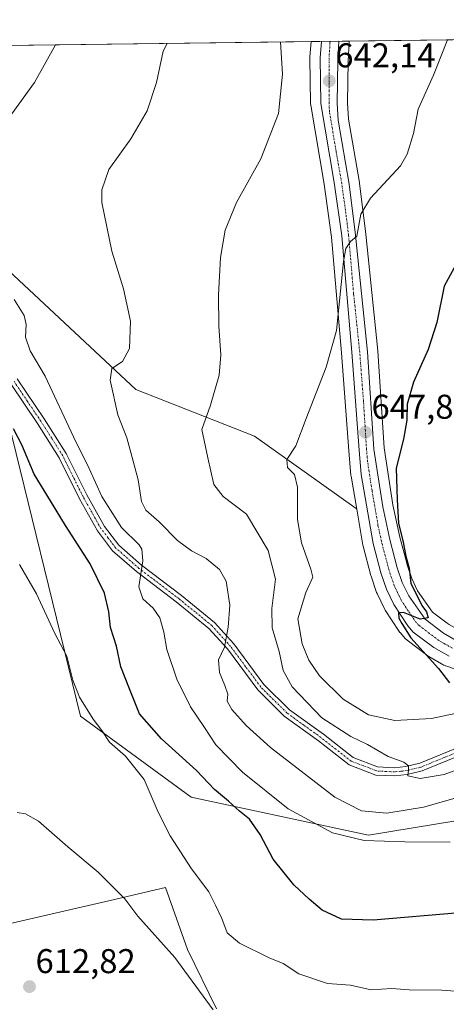
# Model space of a CAD drawing. Units: metres. Extents: x 586982 to 590423, y 4728979 to 4731336.
# Drawn here: x 589813 to 589937, y 4731049 to 4731336 of the extents above; entities that cross this region are included whole.
import ezdxf
from ezdxf.enums import TextEntityAlignment as Align

# ---------------------------------------------------------------- set-up
doc = ezdxf.new("R2010")
doc.units = ezdxf.units.M
doc.header["$MEASUREMENT"] = 0
doc.linetypes.add('TRAZO_Y_PUNTO', pattern=[1, 0.5, -0.25, 0, -0.25])
for name, color, linetype, lineweight in [('Camino', 19, 'Continuous', 0), ('Camino Cxs', 19, 'Continuous', 0), ('Camino eje', 39, 'TRAZO_Y_PUNTO', 13), ('Carretera de calzada única', 19, 'Continuous', 13), ('Carretera de calzada única Cxs', 19, 'Continuous', 13), ('Carretera de calzada única eje', 19, 'TRAZO_Y_PUNTO', 0), ('Carátula', 7, 'Continuous', 5), ('Comarca CxS', 133, 'Continuous', 0), ('Comunidad Autónoma CxS', 142, 'Continuous', 0), ('Cultivos herbáceos CxS', 92, 'Continuous', 0), ('Curva de nivel maestra', 36, 'Continuous', 30), ('Curva de nivel normal', 36, 'Continuous', 0), ('Entidad de ámbito territorial', 19, 'Continuous', 0), ('Entidad de ámbito territorial CxS', 92, 'Continuous', 0), ('Matorral', 135, 'Continuous', 0), ('Matorral CxS', 135, 'Continuous', 0), ('Municipio CxS', 142, 'Continuous', 0), ('Núcleo urbano', 19, 'Continuous', 0), ('Núcleo urbano CxS', 19, 'Continuous', 0), ('Provincia CxS', 1, 'Continuous', 0), ('Punto de cota en terreno', 7, 'Continuous', 0), ('Rótulo de punto de cota en terreno', 19, 'Continuous', 0)]:
    doc.layers.add(name, color=color, linetype=linetype, lineweight=lineweight)
doc.styles.add('Arial', font='txt', dxfattribs={"height": 0.2})

# ---------------------------------------------------------------- blocks, each defined once
blk = doc.blocks.new('*U150')
at = {"layer": 'Cultivos herbáceos CxS', "color": 92, "linetype": 'Continuous', "lineweight": 0}
for points in [[(589937.15, 4731160.39, 650.56), (589932.86, 4731163.63, 650.15), (589928.52, 4731169.83, 650), (589926.83, 4731173.38, 649.87), (589925.47, 4731177.38, 649.87), (589925.24, 4731178.27, 649.85), (589923.36, 4731185.45, 649.54), (589921.34, 4731194.83, 649.42), (589918.79, 4731211.43, 648.67), (589916.97, 4731239.59, 647.07), (589916.96, 4731239.71, 647.07), (589913.42, 4731273.73, 645.29), (589911.58, 4731288.61, 644.21), (589911.56, 4731288.75, 644.2), (589908.36, 4731307.23, 642.89), (589908.1, 4731311.94, 642.65), (589908.28, 4731324.07, 642.46), (589908.62, 4731329.76, 642.39), (589908.63, 4731329.97, 642.39), (590089.77, 4731332.29, 663.49)], [(589807.05, 4731228.9, 625.99), (589830.4, 4731133.29, 618.58), (589862.59, 4731109.76, 621.87), (589914.24, 4731098.65, 630.82), (589940.21, 4731102.94, 631.41), (589971.74, 4731116.72, 632.79), (589981.17, 4731120.84, 633.98), (589988.3, 4731120.57, 633.71), (589991.13, 4731120.46, 633.62), (590029.48, 4731119, 633.38), (590062.26, 4731116.78, 633.13), (590089.49, 4731094.55, 631.53), (590105.06, 4731094.55, 634.31), (590115.61, 4731086.77, 633.75), (590121.17, 4731064.54, 630.35), (590127.84, 4731061.21, 630.98), (590145.62, 4731066.21, 633.61), (590160.63, 4731061.76, 634.57), (590173.63, 4731051.38, 634.55), (590172.08, 4731031.66, 630.69)]]:
    blk.add_polyline3d(points, dxfattribs=at)
blk.add_polyline3d([(589909.16, 4731203.2, 648.2), (589910.81, 4731193.63, 648.58), (589910.61, 4731193.84, 648.57), (589881.06, 4731214.91, 642.96), (589846.53, 4731228.44, 636.14), (589796.05, 4731275.54, 629.79), (589784.13, 4731289.45, 627.2), (589775.2, 4731311.77, 624.06), (589772.12, 4731328.22, 624.14), (589897.57, 4731329.83, 641.04), (589897.18, 4731325.33, 640.96), (589897.17, 4731325.05, 640.96), (589897.37, 4731311.73, 641.2), (589897.41, 4731311.27, 641.22), (589901.29, 4731288.3, 642.96), (589903.46, 4731272.85, 643.89), (589906.36, 4731239.1, 645.45), (589908.54, 4731210.57, 647.15), (589909.13, 4731203.46, 648.17), (589909.16, 4731203.2, 648.2)], close=True, dxfattribs=at)
blk = doc.blocks.new('*U158')
at = {"layer": 'Matorral CxS', "color": 135, "linetype": 'Continuous', "lineweight": 0}
for points in [[(589796.05, 4731275.54, 629.79), (589846.53, 4731228.44, 636.14), (589881.06, 4731214.91, 642.96), (589910.61, 4731193.84, 648.57), (589910.81, 4731193.63, 648.58), (589912.61, 4731183.08, 648.9), (589912.67, 4731182.83, 648.92), (589914.9, 4731174.32, 649.05), (589914.96, 4731174.11, 649.04), (589916.59, 4731169.35, 648.89), (589916.71, 4731169.07, 648.89), (589918.84, 4731164.57, 649.06), (589918.95, 4731164.35, 649.07), (589919.04, 4731164.2, 649.08), (589923.13, 4731157.99, 649.25), (589923.34, 4731157.71, 649.28), (589923.4, 4731157.64, 649.29), (589925.02, 4731155.83, 649.44), (589925.33, 4731155.53, 649.46), (589925.45, 4731155.44, 649.47), (589931.47, 4731150.88, 649.93), (589931.79, 4731150.67, 649.93), (589936.19, 4731148.18, 650.34), (589936.64, 4731147.97, 650.38), (589936.73, 4731147.94, 650.39), (589939.84, 4731146.91, 650.53)], [(590172.08, 4731031.66, 630.69), (590173.63, 4731051.38, 634.55), (590160.63, 4731061.76, 634.57), (590145.62, 4731066.21, 633.61), (590127.84, 4731061.21, 630.98), (590121.17, 4731064.54, 630.35), (590115.61, 4731086.77, 633.75), (590105.06, 4731094.55, 634.31), (590089.49, 4731094.55, 631.53), (590062.26, 4731116.78, 633.13), (590029.48, 4731119, 633.38), (589991.13, 4731120.46, 633.62), (589988.3, 4731120.57, 633.71), (589981.17, 4731120.84, 633.98), (589971.74, 4731116.72, 632.79), (589940.21, 4731102.94, 631.41), (589914.24, 4731098.65, 630.82), (589862.59, 4731109.76, 621.87), (589830.4, 4731133.29, 618.58), (589807.05, 4731228.9, 625.99)]]:
    blk.add_polyline3d(points, dxfattribs=at)
blk = doc.blocks.new('*U189')
at = {"layer": 'Curva de nivel normal', "color": 36, "linetype": 'Continuous', "lineweight": 0}
blk.add_polyline3d([(589947.53, 4731052.64, 620), (589935.61, 4731053.51, 620), (589926.04, 4731053.64, 620), (589921.02, 4731053.96, 620), (589915.04, 4731053.58, 620), (589908.94, 4731054.95, 620), (589902.28, 4731055.45, 620), (589893.97, 4731058.31, 620), (589889.37, 4731061.3, 620), (589885.33, 4731062.96, 620), (589876.72, 4731067.22, 620), (589873.09, 4731070.22, 620), (589871.58, 4731074.36, 620), (589869.74, 4731078.25, 620), (589867.76, 4731082.18, 620), (589862.76, 4731088.83, 620), (589856.48, 4731098.48, 620), (589853.04, 4731105.31, 620), (589848.97, 4731114.86, 620), (589843.52, 4731121.69, 620), (589838.82, 4731125.75, 620), (589836.63, 4731129.18, 620), (589834.15, 4731132.48, 620), (589830.11, 4731138.87, 620), (589828.18, 4731143.84, 620), (589826.48, 4731150.82, 620), (589822.98, 4731157.41, 620), (589817.6, 4731168.95, 620), (589812.7, 4731177.5, 620)], dxfattribs=at)
blk = doc.blocks.new('*U192')
at = {"layer": 'Curva de nivel normal', "color": 36, "linetype": 'Continuous', "lineweight": 0}
blk.add_polyline3d([(589868.98, 4731047.79, 615), (589857.89, 4731063.06, 615), (589847.1, 4731075.08, 615), (589843.34, 4731080.1, 615), (589835.57, 4731087.85, 615), (589826.72, 4731095.28, 615), (589818.18, 4731102.76, 615), (589814.37, 4731104.87, 615), (589811.98, 4731105.22, 615)], dxfattribs=at)
blk = doc.blocks.new('*U206')
at = {"layer": 'Curva de nivel maestra', "color": 36, "linetype": 'Continuous', "lineweight": 30}
blk.add_polyline3d([(589940.69, 4731076, 625), (589915.61, 4731073.86, 625), (589906.38, 4731074.16, 625), (589900.73, 4731076.84, 625), (589896.99, 4731080.04, 625), (589892.48, 4731084.22, 625), (589886.49, 4731091.63, 625), (589882.7, 4731098.89, 625), (589879.58, 4731103.3, 625), (589876.66, 4731105.66, 625), (589873.51, 4731108.55, 625), (589869.44, 4731111.98, 625), (589864.14, 4731117.52, 625), (589853.94, 4731126.69, 625), (589847.59, 4731133.99, 625), (589844.68, 4731141.3, 625), (589842.15, 4731147.69, 625), (589840.89, 4731153.66, 625), (589839.11, 4731159.14, 625), (589838.62, 4731163.7, 625), (589837.37, 4731169.12, 625), (589833.2, 4731177.69, 625), (589826.02, 4731188.84, 625), (589821.73, 4731196.05, 625), (589816.97, 4731203.82, 625), (589813.38, 4731212.31, 625), (589810.94, 4731217, 625)], dxfattribs=at)
blk = doc.blocks.new('*U207')
at = {"layer": 'Curva de nivel maestra', "color": 36, "linetype": 'Continuous', "lineweight": 30}
blk.add_polyline3d([(589940.28, 4731266.02, 650), (589936.26, 4731258.55, 650), (589934.1, 4731248.02, 650), (589931.62, 4731240.07, 650), (589927.36, 4731230.61, 650), (589925.45, 4731224.15, 650), (589925.34, 4731219.54, 650), (589924.45, 4731213.96, 650), (589922.26, 4731205.52, 650), (589922.53, 4731196.31, 650), (589922.98, 4731189.49, 650), (589924.35, 4731183.98, 650), (589925.1, 4731179.91, 650), (589926.01, 4731176.45, 650), (589926.52, 4731171.96, 650), (589927.8, 4731169.57, 650), (589929.77, 4731165.54, 650), (589931.12, 4731163.69, 650), (589931.61, 4731161.94, 650), (589929.3, 4731161.54, 650), (589924.41, 4731163.54, 650), (589922.91, 4731163.44, 650), (589923.03, 4731161.82, 650), (589923.89, 4731160.32, 650), (589926.58, 4731156.15, 650), (589934.58, 4731147.19, 650), (589937.83, 4731143.06, 650)], dxfattribs=at)
blk = doc.blocks.new('5PATER')
at = {"layer": 'Carátula', "linetype": 'Continuous', "lineweight": 5}
h = blk.add_hatch(color=250, dxfattribs=at)
edge = h.paths.add_edge_path()
edge.add_ellipse((0, 0.01), major_axis=(-1.33, -1.34), ratio=0.999422, start_angle=0, end_angle=360)

msp = doc.modelspace()

# ---------------------------------------------------------------- linework, layer by layer
at = {"layer": 'Camino', "color": 19, "linetype": 'Continuous', "lineweight": 0}
for points in [[(589942.01, 4731122.33, 641.13), (589929.86, 4731117.35, 639.96), (589925.46, 4731116.28, 639.52), (589921.83, 4731115.89, 639.3), (589916.39, 4731116.17, 638.99), (589908.61, 4731119.16, 638.65), (589899.64, 4731126.14, 638.15), (589889.71, 4731133.32, 637.65), (589881.98, 4731141.01, 636.97), (589873.15, 4731152.88, 635.01), (589867.78, 4731158.86, 633.52), (589858.28, 4731166.6, 631.39), (589846.68, 4731175.42, 629.69), (589839.77, 4731181.51, 628.51), (589835.37, 4731187.27, 628.13), (589830.12, 4731196.66, 627.55), (589824.19, 4731208.6, 627.41), (589817.87, 4731218.59, 627.81), (589810.11, 4731230.13, 627.69)], [(589812.03, 4731231.56, 628.52), (589819.87, 4731219.89, 628.18), (589826.28, 4731209.78, 628.09), (589832.24, 4731197.77, 628.28), (589837.38, 4731188.58, 628.61), (589841.53, 4731183.14, 628.96), (589848.19, 4731177.27, 629.86), (589859.76, 4731168.47, 631.61), (589869.43, 4731160.6, 633.85), (589875.01, 4731154.39, 635.35), (589883.79, 4731142.58, 637.51), (589891.26, 4731135.15, 638.17), (589901.08, 4731128.06, 638.35), (589909.8, 4731121.26, 638.89), (589916.89, 4731118.53, 639.27), (589921.76, 4731118.28, 639.52), (589925.05, 4731118.64, 639.86), (589929.12, 4731119.63, 640.39), (589940.98, 4731124.49, 641.64)]]:
    msp.add_polyline3d(points, dxfattribs=at)
at = {"layer": 'Camino Cxs', "color": 19, "linetype": 'Continuous', "lineweight": 0}
for points in [[(589942.01, 4731122.33, 641.13), (589929.86, 4731117.35, 639.96), (589925.46, 4731116.28, 639.52), (589921.83, 4731115.89, 639.3), (589916.39, 4731116.17, 638.99), (589908.61, 4731119.16, 638.65), (589899.64, 4731126.14, 638.15), (589889.71, 4731133.32, 637.65), (589881.98, 4731141.01, 636.97), (589873.15, 4731152.88, 635.01), (589867.78, 4731158.86, 633.52), (589858.28, 4731166.6, 631.39), (589846.68, 4731175.42, 629.69), (589839.77, 4731181.51, 628.51), (589835.37, 4731187.27, 628.13), (589830.12, 4731196.66, 627.55), (589824.19, 4731208.6, 627.41), (589817.87, 4731218.59, 627.81), (589810.11, 4731230.13, 627.69)], [(589812.03, 4731231.56, 628.52), (589819.87, 4731219.89, 628.18), (589826.28, 4731209.78, 628.09), (589832.24, 4731197.77, 628.28), (589837.38, 4731188.58, 628.61), (589841.53, 4731183.14, 628.96), (589848.19, 4731177.27, 629.86), (589859.76, 4731168.47, 631.61), (589869.43, 4731160.6, 633.85), (589875.01, 4731154.39, 635.35), (589883.79, 4731142.58, 637.51), (589891.26, 4731135.15, 638.17), (589901.08, 4731128.06, 638.35), (589909.8, 4731121.26, 638.89), (589916.89, 4731118.53, 639.27), (589921.76, 4731118.28, 639.52), (589925.05, 4731118.64, 639.86), (589929.12, 4731119.63, 640.39), (589940.98, 4731124.49, 641.64)]]:
    msp.add_polyline3d(points, dxfattribs=at)
at = {"layer": 'Camino eje', "color": 39, "linetype": 'TRAZO_Y_PUNTO', "lineweight": 13}
msp.add_polyline3d([(589941.5, 4731123.41, 641.42), (589929.49, 4731118.49, 640.25), (589925.26, 4731117.46, 639.69), (589923.61, 4731117.28, 639.55), (589921.8, 4731117.09, 639.41), (589916.64, 4731117.35, 639.13), (589912.75, 4731118.85, 638.98), (589909.21, 4731120.21, 638.76), (589904.72, 4731123.7, 638.46), (589900.36, 4731127.1, 638.25), (589895.45, 4731130.65, 638.24), (589890.49, 4731134.24, 637.89), (589882.89, 4731141.8, 637.22), (589878.47, 4731147.73, 636.19), (589874.08, 4731153.64, 635.16), (589868.61, 4731159.73, 633.68), (589863.77, 4731163.67, 632.36), (589859.02, 4731167.54, 631.52), (589847.44, 4731176.35, 629.77), (589840.65, 4731182.33, 628.81), (589838.45, 4731185.21, 628.7), (589836.38, 4731187.93, 628.41), (589831.18, 4731197.22, 627.89), (589828.22, 4731203.19, 627.84), (589825.24, 4731209.19, 627.75), (589822.03, 4731214.25, 627.89), (589818.87, 4731219.24, 627.98), (589814.99, 4731225.01, 627.93), (589811.07, 4731230.85, 628.18)], dxfattribs=at)
at = {"layer": 'Carretera de calzada única', "color": 19, "linetype": 'Continuous', "lineweight": 13}
for points in [[(589937.67, 4731150.79, 650.53), (589933.28, 4731153.27, 650.42), (589927.26, 4731157.83, 650.05), (589925.64, 4731159.64, 649.9), (589921.55, 4731165.85, 649.62), (589919.42, 4731170.35, 649.34), (589917.8, 4731175.08, 649.28), (589915.57, 4731183.59, 649.06), (589912.12, 4731203.71, 648.3), (589911.53, 4731210.81, 647.97), (589909.35, 4731239.34, 646.11), (589906.44, 4731273.19, 644.77), (589904.25, 4731288.76, 643.54), (589900.37, 4731311.77, 642.17), (589900.17, 4731325.07, 641.69), (589900.58, 4731329.87, 641.68)], [(589900.58, 4731329.87, 641.68), (589905.62, 4731329.93, 641.93)], [(589905.62, 4731329.93, 641.93), (589905.28, 4731324.18, 642.12), (589905.1, 4731311.88, 642.49), (589905.37, 4731306.89, 642.75), (589908.6, 4731288.24, 644.1), (589910.44, 4731273.39, 644.86), (589913.98, 4731239.4, 646.76), (589915.8, 4731211.1, 647.95), (589918.39, 4731194.29, 648.95), (589920.44, 4731184.75, 649.11), (589922.6, 4731176.51, 649.42), (589924.05, 4731172.25, 649.63), (589925.92, 4731168.32, 649.61), (589930.67, 4731161.52, 649.93), (589936.03, 4731157.47, 650.19), (589939.71, 4731155.39, 650.57), (589941.78, 4731154.71, 650.63), (589945.91, 4731154.01, 650.86)]]:
    msp.add_polyline3d(points, dxfattribs=at)
at = {"layer": 'Carretera de calzada única Cxs', "color": 19, "linetype": 'Continuous', "lineweight": 13}
msp.add_polyline3d([(589937.67, 4731150.79, 650.53), (589933.28, 4731153.27, 650.42), (589927.26, 4731157.83, 650.05), (589925.64, 4731159.64, 649.9), (589921.55, 4731165.85, 649.62), (589919.42, 4731170.35, 649.34), (589917.8, 4731175.08, 649.28), (589915.57, 4731183.59, 649.06), (589912.12, 4731203.71, 648.3), (589911.53, 4731210.81, 647.97), (589909.35, 4731239.34, 646.11), (589906.44, 4731273.19, 644.77), (589904.25, 4731288.76, 643.54), (589900.37, 4731311.77, 642.17), (589900.17, 4731325.07, 641.69), (589900.58, 4731329.87, 641.68), (589905.62, 4731329.93, 641.93), (589905.28, 4731324.18, 642.12), (589905.1, 4731311.88, 642.49), (589905.37, 4731306.89, 642.75), (589908.6, 4731288.24, 644.1), (589910.44, 4731273.39, 644.86), (589913.98, 4731239.4, 646.76), (589915.8, 4731211.1, 647.95), (589918.39, 4731194.29, 648.95), (589920.44, 4731184.75, 649.11), (589922.6, 4731176.51, 649.42), (589924.05, 4731172.25, 649.63), (589925.92, 4731168.32, 649.61), (589930.67, 4731161.52, 649.93), (589936.03, 4731157.47, 650.19), (589939.71, 4731155.39, 650.57)], dxfattribs=at)
at = {"layer": 'Carretera de calzada única eje', "color": 19, "linetype": 'TRAZO_Y_PUNTO', "lineweight": 0}
msp.add_polyline3d([(589938.69, 4731153.09, 650.52), (589936.5, 4731154.33, 650.46), (589934.66, 4731155.36, 650.34), (589931.98, 4731157.4, 650.18), (589928.96, 4731159.68, 650.06), (589928.14, 4731160.58, 650.01), (589925.78, 4731163.98, 649.79), (589923.73, 4731167.09, 649.67), (589922.67, 4731169.34, 649.67), (589921.73, 4731171.3, 649.56), (589920.92, 4731173.66, 649.39), (589920.21, 4731175.8, 649.29), (589919.08, 4731180.05, 649.21), (589918.01, 4731184.17, 649.1), (589916.98, 4731188.93, 648.94), (589915.25, 4731199, 648.47), (589913.96, 4731207.41, 648.13), (589913.66, 4731210.96, 647.96), (589912.76, 4731225.09, 647.31), (589911.67, 4731239.36, 646.61), (589909.89, 4731256.36, 645.45), (589908.44, 4731273.29, 644.83), (589907.51, 4731280.72, 644.54), (589906.42, 4731288.5, 643.97), (589904.8, 4731297.83, 643.27), (589902.87, 4731309.33, 642.66), (589902.73, 4731311.83, 642.52), (589902.82, 4731317.98, 642.29), (589902.73, 4731324.61, 642.05), (589903.01, 4731329.34, 641.92), (589903.06, 4731329.9, 641.9)], dxfattribs=at)
at = {"layer": 'Comarca CxS', "color": 133, "linetype": 'Continuous', "lineweight": 0}
msp.add_polyline3d([(588743.89, 4729001.32, 679.71), (587010.74, 4728979.1, 636.12), (586981.66, 4731292.44, 465.89), (590392.76, 4731336.18, 694.94), (590402.03, 4730626.65, 707.08), (590422.98, 4729022.84, 797.53), (588743.89, 4729001.32, 679.71)], close=True, dxfattribs=at)
msp.add_polyline3d([(588743.89, 4729001.32, 679.71), (587010.74, 4728979.1, 636.12), (586981.66, 4731292.44, 465.89), (590392.76, 4731336.18, 694.94), (590402.03, 4730626.65, 707.08), (590422.98, 4729022.84, 797.53), (588743.89, 4729001.32, 679.71)], close=True, dxfattribs=at)
at = {"layer": 'Comunidad Autónoma CxS', "color": 142, "linetype": 'Continuous', "lineweight": 0}
msp.add_polyline3d([(590422.98, 4729022.84, 797.53), (587010.74, 4728979.1, 636.12), (587003.43, 4729560.72, 528.01), (586988.39, 4730757.11, 465.69), (586984.54, 4731063.47, 465.72), (586981.66, 4731292.44, 465.89), (590392.76, 4731336.18, 694.94), (590422.98, 4729022.84, 797.53)], close=True, dxfattribs=at)
msp.add_polyline3d([(590422.98, 4729022.84, 797.53), (587010.74, 4728979.1, 636.12), (587003.43, 4729560.72, 528.01), (586988.39, 4730757.11, 465.69), (586984.54, 4731063.47, 465.72), (586981.66, 4731292.44, 465.89), (590392.76, 4731336.18, 694.94), (590422.98, 4729022.84, 797.53)], close=True, dxfattribs=at)
at = {"layer": 'Cultivos herbáceos CxS', "color": 92, "linetype": 'Continuous', "lineweight": 0}
for points in [[(589908.63, 4731329.97, 642.39), (590089.77, 4731332.3, 663.49)], [(589772.12, 4731328.22, 624.14), (589897.57, 4731329.83, 641.04)], [(589897.57, 4731329.83, 641.04), (589897.18, 4731325.33, 640.96), (589897.17, 4731325.05, 640.96), (589897.37, 4731311.73, 641.2), (589897.41, 4731311.27, 641.22), (589901.28, 4731288.3, 642.96), (589903.46, 4731272.85, 643.89), (589906.36, 4731239.1, 645.45), (589908.54, 4731210.57, 647.15), (589909.13, 4731203.46, 648.17), (589909.16, 4731203.2, 648.2), (589910.8, 4731193.63, 648.58)], [(589937.15, 4731160.39, 650.56), (589932.86, 4731163.63, 650.15), (589928.52, 4731169.83, 650), (589926.83, 4731173.38, 649.87), (589925.47, 4731177.38, 649.87), (589925.24, 4731178.27, 649.85), (589923.36, 4731185.45, 649.54), (589921.34, 4731194.83, 649.42), (589918.78, 4731211.43, 648.67), (589916.97, 4731239.59, 647.07), (589916.96, 4731239.71, 647.07), (589913.42, 4731273.73, 645.29), (589911.58, 4731288.61, 644.21), (589911.56, 4731288.75, 644.2), (589908.36, 4731307.23, 642.89), (589908.1, 4731311.94, 642.65), (589908.28, 4731324.07, 642.46), (589908.62, 4731329.76, 642.39), (589908.63, 4731329.97, 642.39)], [(589910.8, 4731193.63, 648.58), (589910.61, 4731193.84, 648.57), (589881.06, 4731214.91, 642.96), (589846.53, 4731228.44, 636.14), (589796.05, 4731275.54, 629.79), (589784.13, 4731289.45, 627.2), (589775.2, 4731311.77, 624.06), (589772.12, 4731328.22, 624.14)], [(589807.05, 4731228.9, 625.99), (589830.4, 4731133.29, 618.58), (589862.59, 4731109.76, 621.87), (589914.24, 4731098.65, 630.82), (589940.21, 4731102.94, 631.41), (589971.74, 4731116.72, 632.79), (589981.17, 4731120.84, 633.98), (589988.3, 4731120.57, 633.71), (589991.13, 4731120.46, 633.62), (590029.48, 4731119, 633.38), (590062.26, 4731116.78, 633.13), (590089.49, 4731094.55, 631.53), (590105.05, 4731094.55, 634.31), (590115.61, 4731086.77, 633.75), (590121.17, 4731064.54, 630.35), (590127.84, 4731061.21, 630.98), (590145.62, 4731066.21, 633.61), (590153.92, 4731063.75, 633.82), (590155.16, 4731063.38, 633.99), (590156.36, 4731063.02, 634.17), (590160.63, 4731061.76, 634.57), (590173.63, 4731051.38, 634.55), (590172.08, 4731031.66, 630.69)]]:
    msp.add_polyline3d(points, dxfattribs=at)
at = {"layer": 'Curva de nivel normal', "color": 36, "linetype": 'Continuous', "lineweight": 0}
for points in [[(589945.6, 4731111.17, 635), (589930.27, 4731106.8, 635), (589919.51, 4731105.05, 635), (589912.23, 4731105.72, 635), (589904.47, 4731109.72, 635), (589885.73, 4731124.16, 635), (589878.64, 4731130.56, 635), (589874.48, 4731135.24, 635), (589873.14, 4731137.71, 635), (589873.25, 4731139.69, 635), (589872.37, 4731142.22, 635), (589870.87, 4731146.08, 635), (589870.57, 4731149.71, 635), (589872.33, 4731153.43, 635), (589873.36, 4731159.27, 635), (589873.86, 4731165.66, 635), (589872.79, 4731172.6, 635), (589870.9, 4731176.04, 635), (589866.94, 4731179.27, 635), (589862.69, 4731181.44, 635), (589858.62, 4731184.5, 635), (589853.28, 4731189.89, 635), (589849.4, 4731193.28, 635), (589848.21, 4731195.84, 635), (589847.24, 4731202.18, 635), (589845.07, 4731210.12, 635), (589843.89, 4731214.34, 635), (589841.28, 4731221.11, 635), (589839.04, 4731231.23, 635), (589839.55, 4731234.59, 635), (589842.63, 4731236.59, 635), (589844.71, 4731240.43, 635), (589844.98, 4731248.32, 635), (589842.93, 4731257.77, 635), (589839.54, 4731268.8, 635), (589836.62, 4731282.89, 635), (589836.61, 4731286.58, 635), (589838.62, 4731292.56, 635), (589845.02, 4731301.46, 635), (589849.79, 4731309.64, 635), (589852.53, 4731317.85, 635), (589854.43, 4731326.97, 635), (589855.66, 4731329.29, 635)], [(589888.65, 4731329.72, 640), (589889.23, 4731320.32, 640), (589888.03, 4731308.89, 640), (589882.94, 4731295.65, 640), (589875.8, 4731282.9, 640), (589872.47, 4731274.91, 640), (589871.17, 4731266.91, 640), (589870.54, 4731255.94, 640), (589870.64, 4731246.96, 640), (589871.26, 4731238.61, 640), (589870.75, 4731232.6, 640), (589868.21, 4731223.93, 640), (589865.74, 4731216.83, 640), (589867.5, 4731208.56, 640), (589869.19, 4731200.84, 640), (589871.94, 4731197.33, 640), (589878.73, 4731192.14, 640), (589885, 4731181.59, 640), (589887.17, 4731173.18, 640), (589886.05, 4731164.71, 640), (589886.15, 4731159.04, 640), (589888.19, 4731152.12, 640), (589889.44, 4731146.6, 640), (589892.05, 4731141.84, 640), (589900.6, 4731132.82, 640), (589909.05, 4731127.44, 640), (589913.98, 4731125.1, 640), (589919.9, 4731121.6, 640), (589924.48, 4731119.93, 640), (589925.91, 4731118.84, 640), (589925.82, 4731117.58, 640), (589925.68, 4731115.92, 640), (589929.25, 4731115.14, 640), (589936.27, 4731116.35, 640), (589947.65, 4731120.49, 640)], [(589937.21, 4731330.34, 645), (589933.15, 4731320.07, 645), (589928.7, 4731310.11, 645), (589927.3, 4731303.04, 645), (589925.47, 4731297.02, 645), (589923.49, 4731293.61, 645), (589914.81, 4731284.24, 645), (589911.98, 4731279.55, 645), (589910.78, 4731273.16, 645), (589908.94, 4731271.62, 645), (589907.61, 4731269.5, 645), (589906.94, 4731265.78, 645), (589904.93, 4731245.62, 645), (589901.91, 4731234.98, 645), (589896.07, 4731220.03, 645), (589893.04, 4731212.03, 645), (589890.46, 4731208.03, 645), (589890.64, 4731205.71, 645), (589892.71, 4731203.75, 645), (589893.61, 4731200.05, 645), (589893.53, 4731190.64, 645), (589894.75, 4731183.8, 645), (589897.4, 4731176.16, 645), (589898.03, 4731173.85, 645), (589896.03, 4731169.38, 645), (589893.69, 4731161.71, 645), (589894.94, 4731154.36, 645), (589896.89, 4731149.64, 645), (589900, 4731145.1, 645), (589906.86, 4731138.29, 645), (589914.24, 4731133.68, 645), (589921.93, 4731132.03, 645), (589932.52, 4731132.62, 645), (589939.46, 4731134.07, 645)], [(589823.11, 4731328.88, 630), (589816.99, 4731317.9, 630), (589807.91, 4731305.27, 630)], [(589811.09, 4731254.69, 630), (589814.02, 4731250.02, 630), (589814.56, 4731247.36, 630), (589814.39, 4731243.69, 630), (589815.77, 4731239.69, 630), (589820.14, 4731232.36, 630), (589828.4, 4731214.71, 630), (589832.98, 4731205.43, 630), (589836.65, 4731197.3, 630), (589842.39, 4731188.28, 630), (589847.5, 4731183.25, 630), (589848.3, 4731181.99, 630), (589848.51, 4731178.6, 630), (589847.42, 4731171, 630), (589848.52, 4731167.53, 630), (589851.56, 4731164.8, 630), (589853.47, 4731161.91, 630), (589854.65, 4731157.81, 630), (589855.51, 4731152.73, 630), (589858.42, 4731144.05, 630), (589862.42, 4731136.04, 630), (589866.48, 4731130.01, 630), (589869.76, 4731124.96, 630), (589877.51, 4731117, 630), (589890.84, 4731106.37, 630), (589903.79, 4731099.34, 630), (589913.01, 4731097.1, 630), (589924.79, 4731096.68, 630), (589937.94, 4731096.57, 630)]]:
    msp.add_polyline3d(points, dxfattribs=at)
at = {"layer": 'Entidad de ámbito territorial', "color": 19, "linetype": 'Continuous', "lineweight": 0}
msp.add_polyline3d([(589808.26, 4731072.51, 613.59), (589839.04, 4731079.59, 614.56), (589855.12, 4731083.45, 617.04), (589861.53, 4731065.37, 615.56), (589869.97, 4731048.08, 615.1)], dxfattribs=at)
at = {"layer": 'Entidad de ámbito territorial CxS', "color": 92, "linetype": 'Continuous', "lineweight": 0}
msp.add_polyline3d([(589808.26, 4731072.51, 613.59), (589839.04, 4731079.59, 614.56), (589855.12, 4731083.45, 617.04), (589861.53, 4731065.37, 615.56), (589869.97, 4731048.08, 615.1)], dxfattribs=at)
msp.add_polyline3d([(589808.26, 4731072.51, 613.59), (589839.04, 4731079.59, 614.56), (589855.12, 4731083.45, 617.04), (589861.53, 4731065.37, 615.56), (589869.97, 4731048.08, 615.1)], dxfattribs=at)
at = {"layer": 'Matorral', "color": 135, "linetype": 'Continuous', "lineweight": 0}
for points in [[(589910.8, 4731193.63, 648.58), (589910.61, 4731193.84, 648.57), (589881.06, 4731214.91, 642.96), (589846.53, 4731228.44, 636.14), (589796.05, 4731275.54, 629.79), (589784.13, 4731289.45, 627.2), (589775.2, 4731311.77, 624.06), (589772.12, 4731328.22, 624.14)], [(589807.05, 4731228.9, 625.99), (589830.4, 4731133.29, 618.58), (589862.59, 4731109.76, 621.87), (589914.24, 4731098.65, 630.82), (589940.21, 4731102.94, 631.41), (589971.74, 4731116.72, 632.79), (589981.17, 4731120.84, 633.98), (589988.3, 4731120.57, 633.71), (589991.13, 4731120.46, 633.62), (590029.48, 4731119, 633.38), (590062.26, 4731116.78, 633.13), (590089.49, 4731094.55, 631.53), (590105.05, 4731094.55, 634.31), (590115.61, 4731086.77, 633.75), (590121.17, 4731064.54, 630.35), (590127.84, 4731061.21, 630.98), (590145.62, 4731066.21, 633.61), (590153.92, 4731063.75, 633.82), (590155.16, 4731063.38, 633.99), (590156.36, 4731063.02, 634.17), (590160.63, 4731061.76, 634.57), (590173.63, 4731051.38, 634.55), (590172.08, 4731031.66, 630.69)], [(589910.8, 4731193.63, 648.58), (589912.61, 4731183.08, 648.9), (589912.67, 4731182.83, 648.92), (589914.9, 4731174.32, 649.05), (589914.96, 4731174.11, 649.04), (589916.59, 4731169.35, 648.89), (589916.71, 4731169.07, 648.89), (589918.84, 4731164.57, 649.06), (589918.95, 4731164.35, 649.07), (589919.04, 4731164.2, 649.08), (589923.13, 4731157.99, 649.25), (589923.34, 4731157.71, 649.28), (589923.4, 4731157.64, 649.29), (589925.02, 4731155.83, 649.44), (589925.33, 4731155.53, 649.46), (589925.45, 4731155.44, 649.47), (589931.47, 4731150.88, 649.93), (589931.79, 4731150.67, 649.93), (589936.19, 4731148.18, 650.34), (589936.64, 4731147.97, 650.38), (589936.73, 4731147.94, 650.39), (589939.84, 4731146.91, 650.53)]]:
    msp.add_polyline3d(points, dxfattribs=at)
at = {"layer": 'Municipio CxS', "color": 142, "linetype": 'Continuous', "lineweight": 0}
msp.add_polyline3d([(586981.66, 4731292.44, 465.89), (588850.42, 4731316.4, 561.6), (590392.76, 4731336.18, 694.94), (590392.76, 4731336.18, 694.94), (590422.98, 4729022.84, 797.53), (588743.89, 4729001.32, 679.71), (587010.74, 4728979.1, 636.12)], dxfattribs=at)
msp.add_polyline3d([(586981.66, 4731292.44, 465.89), (588850.42, 4731316.4, 561.6), (590392.76, 4731336.18, 694.94), (590392.76, 4731336.18, 694.94), (590422.98, 4729022.84, 797.53), (588743.89, 4729001.32, 679.71), (587010.74, 4728979.1, 636.12)], dxfattribs=at)
at = {"layer": 'Núcleo urbano', "color": 19, "linetype": 'Continuous', "lineweight": 0}
for points in [[(589939.84, 4731146.91, 650.53), (589936.73, 4731147.94, 650.39), (589936.64, 4731147.97, 650.38), (589936.19, 4731148.18, 650.34), (589931.79, 4731150.67, 649.93), (589931.47, 4731150.88, 649.93), (589925.45, 4731155.44, 649.47), (589925.33, 4731155.53, 649.46), (589925.02, 4731155.83, 649.44), (589923.4, 4731157.64, 649.29), (589923.34, 4731157.71, 649.28), (589923.13, 4731157.99, 649.25), (589919.04, 4731164.2, 649.08), (589918.95, 4731164.35, 649.07), (589918.84, 4731164.57, 649.06), (589916.71, 4731169.07, 648.89), (589916.59, 4731169.35, 648.89), (589914.96, 4731174.11, 649.04), (589914.9, 4731174.32, 649.05), (589912.67, 4731182.83, 648.92), (589912.61, 4731183.08, 648.9), (589910.81, 4731193.63, 648.58), (589909.16, 4731203.2, 648.2), (589909.13, 4731203.46, 648.17), (589908.54, 4731210.57, 647.15), (589906.36, 4731239.1, 645.45), (589903.46, 4731272.85, 643.89), (589901.29, 4731288.3, 642.96), (589897.41, 4731311.27, 641.22), (589897.37, 4731311.73, 641.2), (589897.17, 4731325.05, 640.96), (589897.18, 4731325.33, 640.96), (589897.57, 4731329.83, 641.04)], [(589897.57, 4731329.83, 641.04), (589908.63, 4731329.97, 642.39), (589908.62, 4731329.76, 642.39)], [(589908.62, 4731329.76, 642.39), (589908.28, 4731324.07, 642.46), (589908.1, 4731311.94, 642.65), (589908.36, 4731307.23, 642.89), (589911.56, 4731288.75, 644.2), (589911.58, 4731288.61, 644.21), (589913.42, 4731273.73, 645.29), (589916.96, 4731239.71, 647.07), (589916.97, 4731239.59, 647.07), (589918.79, 4731211.43, 648.67), (589921.34, 4731194.83, 649.42), (589923.36, 4731185.45, 649.54), (589925.24, 4731178.27, 649.85), (589925.47, 4731177.37, 649.87), (589926.83, 4731173.38, 649.87), (589928.52, 4731169.83, 650), (589932.86, 4731163.63, 650.15), (589937.15, 4731160.39, 650.56), (589937.68, 4731159.98, 650.58), (589940.93, 4731158.15, 650.89), (589942.5, 4731157.63, 651.13), (589946.24, 4731157, 651.69)]]:
    msp.add_polyline3d(points, dxfattribs=at)
at = {"layer": 'Núcleo urbano CxS', "color": 19, "linetype": 'Continuous', "lineweight": 0}
msp.add_polyline3d([(589939.84, 4731146.91, 650.53), (589936.73, 4731147.94, 650.39), (589936.64, 4731147.97, 650.38), (589936.19, 4731148.18, 650.34), (589931.79, 4731150.67, 649.93), (589931.47, 4731150.88, 649.93), (589925.45, 4731155.44, 649.47), (589925.33, 4731155.53, 649.46), (589925.02, 4731155.83, 649.44), (589923.4, 4731157.64, 649.29), (589923.34, 4731157.71, 649.28), (589923.13, 4731157.99, 649.25), (589919.04, 4731164.2, 649.08), (589918.95, 4731164.35, 649.07), (589918.84, 4731164.57, 649.06), (589916.71, 4731169.07, 648.89), (589916.59, 4731169.35, 648.89), (589914.96, 4731174.11, 649.04), (589914.9, 4731174.32, 649.05), (589912.67, 4731182.83, 648.92), (589912.61, 4731183.08, 648.9), (589910.81, 4731193.63, 648.58), (589909.16, 4731203.2, 648.2), (589909.13, 4731203.46, 648.17), (589908.54, 4731210.57, 647.15), (589906.36, 4731239.1, 645.45), (589903.46, 4731272.85, 643.89), (589901.29, 4731288.3, 642.96), (589897.41, 4731311.27, 641.22), (589897.37, 4731311.73, 641.2), (589897.17, 4731325.05, 640.96), (589897.18, 4731325.33, 640.96), (589897.57, 4731329.83, 641.04), (589908.63, 4731329.97, 642.39), (589908.62, 4731329.76, 642.39), (589908.28, 4731324.07, 642.46), (589908.1, 4731311.94, 642.65), (589908.36, 4731307.23, 642.89), (589911.56, 4731288.75, 644.2), (589911.58, 4731288.61, 644.21), (589913.42, 4731273.73, 645.29), (589916.96, 4731239.71, 647.07), (589916.97, 4731239.59, 647.07), (589918.79, 4731211.43, 648.67), (589921.34, 4731194.83, 649.42), (589923.36, 4731185.45, 649.54), (589925.24, 4731178.27, 649.85), (589925.47, 4731177.37, 649.87), (589926.83, 4731173.38, 649.87), (589928.52, 4731169.83, 650), (589932.86, 4731163.63, 650.15), (589937.15, 4731160.39, 650.56)], dxfattribs=at)
at = {"layer": 'Provincia CxS', "color": 1, "linetype": 'Continuous', "lineweight": 0}
msp.add_polyline3d([(590422.98, 4729022.84, 797.53), (587010.74, 4728979.1, 636.12), (586981.66, 4731292.44, 465.89), (590392.76, 4731336.18, 694.94), (590422.98, 4729022.84, 797.53)], close=True, dxfattribs=at)
msp.add_polyline3d([(590422.98, 4729022.84, 797.53), (587010.74, 4728979.1, 636.12), (586981.66, 4731292.44, 465.89), (590392.76, 4731336.18, 694.94), (590422.98, 4729022.84, 797.53)], close=True, dxfattribs=at)

# ---------------------------------------------------------------- block references
at = {"layer": 'Cultivos herbáceos CxS', "color": 92, "linetype": 'Continuous', "lineweight": 0}
msp.add_blockref('*U150', (0, 0), dxfattribs=at)
at = {"layer": 'Curva de nivel maestra', "color": 36, "linetype": 'Continuous', "lineweight": 30}
for name in ['*U207', '*U206']:
    msp.add_blockref(name, (0, 0), dxfattribs=at)
at = {"layer": 'Curva de nivel normal', "color": 36, "linetype": 'Continuous', "lineweight": 0}
for name in ['*U192', '*U189']:
    msp.add_blockref(name, (0, 0), dxfattribs=at)
at = {"layer": 'Matorral CxS', "color": 135, "linetype": 'Continuous', "lineweight": 0}
msp.add_blockref('*U158', (0, 0), dxfattribs=at)
at = {"layer": 'Punto de cota en terreno', "linetype": 'Continuous', "lineweight": 0}
for p in [(589902.81, 4731318.35, 642.14), (589913.34, 4731216, 647.8), (589815.57, 4731054.52, 612.82)]:
    msp.add_blockref('5PATER', p, dxfattribs=at)

# ---------------------------------------------------------------- texts
at = {"layer": 'Rótulo de punto de cota en terreno', "color": 19, "linetype": 'Continuous', "lineweight": 0, "style": 'Arial'}
for s, p in [('642,14', (589904.57, 4731320.11)), ('647,8', (589915.1, 4731217.76)), ('612,82', (589817.33, 4731056.28))]:
    msp.add_text(s, height=7, dxfattribs=at).set_placement(p, align=Align.BOTTOM_LEFT)

doc.saveas('drawing.dxf')
